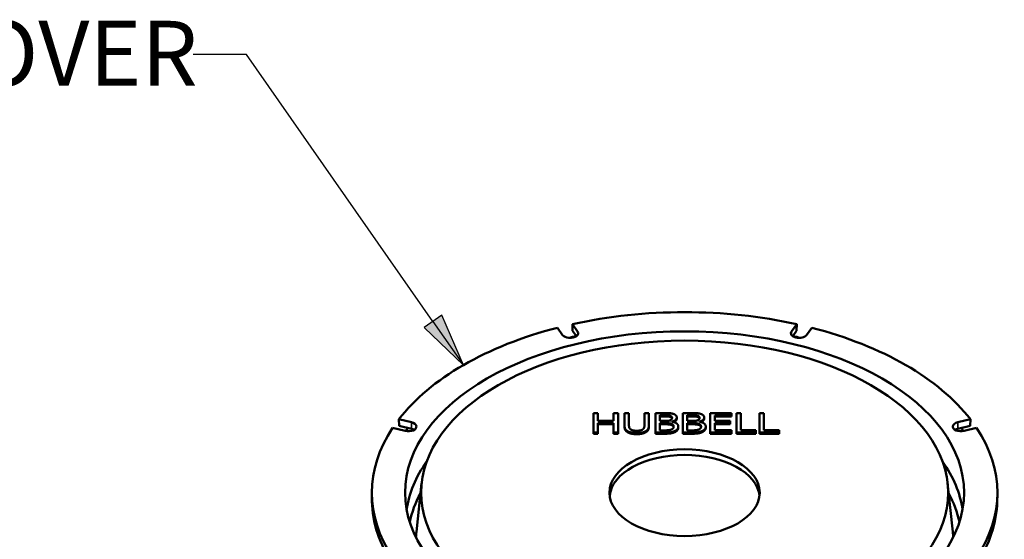
# Model space of a CAD drawing. Units: inches. Extents: x 0 to 17, y -11 to 11.
# Drawn here: x 8.5 to 10.3, y 8.1 to 9 of the extents above; entities that cross this region are included whole.
import ezdxf

# ---------------------------------------------------------------- set-up
doc = ezdxf.new("R2010")
doc.units = ezdxf.units.IN
doc.header["$MEASUREMENT"] = 0
for name, color, linetype, lineweight in [('Symbol (ANSI)', 7, 'Continuous', 25), ('Visible (ANSI)', 7, 'Continuous', 50), ('Visible Narrow (ANSI)', 7, 'Continuous', 35)]:
    doc.layers.add(name, color=color, linetype=linetype, lineweight=lineweight)

msp = doc.modelspace()

# ---------------------------------------------------------------- linework, layer by layer
at = {"layer": 'Symbol (ANSI)'}
for p, q in [((8.9251, 8.9553), (8.8267, 8.9553)), ((9.2695, 8.4623), (8.9251, 8.9553)), ((9.2857, 8.4736), (9.2534, 8.451)), ((9.2695, 8.4623), (9.3259, 8.3816)), ((9.3259, 8.3816), (9.2857, 8.4736)), ((9.2534, 8.451), (9.3259, 8.3816))]:
    msp.add_line(p, q, dxfattribs=at)
for points in [[(9.2857, 8.4736), (9.2534, 8.451), (9.2955, 8.451)], [(9.2534, 8.451), (9.2955, 8.451), (9.3259, 8.3816)]]:
    msp.add_solid(points, dxfattribs=at)
at = {"layer": 'Visible (ANSI)'}
for p, q in [((9.5092, 8.4371), (9.4996, 8.4505)), ((9.5273, 8.4571), (9.5369, 8.4438)), ((9.5276, 8.4448), (9.5273, 8.4571)), ((9.5347, 8.435), (9.5276, 8.4448)), ((9.9321, 8.4438), (9.9417, 8.4571)), ((9.9414, 8.4448), (9.9343, 8.435)), ((9.9417, 8.4571), (9.9414, 8.4448)), ((9.9694, 8.4505), (9.9599, 8.4371)), ((9.2065, 8.2813), (9.2297, 8.2758)), ((9.2069, 8.2691), (9.2065, 8.2813)), ((9.5744, 8.2928), (9.5661, 8.2928)), ((9.5661, 8.2928), (9.5661, 8.2567)), ((9.5744, 8.2787), (9.5744, 8.2928)), ((9.6032, 8.2787), (9.5744, 8.2787)), ((9.6115, 8.2928), (9.6032, 8.2928)), ((9.6032, 8.2928), (9.6032, 8.2787)), ((9.6115, 8.2567), (9.6115, 8.2928)), ((9.6317, 8.2928), (9.6234, 8.2928)), ((9.6234, 8.2928), (9.6234, 8.2703)), ((9.6317, 8.2703), (9.6317, 8.2928)), ((9.6686, 8.2928), (9.6603, 8.2928)), ((9.6603, 8.2928), (9.6603, 8.2702)), ((9.6686, 8.2703), (9.6686, 8.2928)), ((9.6971, 8.2928), (9.6805, 8.2928)), ((9.6805, 8.2928), (9.6805, 8.2567)), ((9.6889, 8.2887), (9.6968, 8.2887)), ((9.6889, 8.2782), (9.6889, 8.2887)), ((9.6968, 8.2867), (9.6889, 8.2867)), ((9.6983, 8.2782), (9.6889, 8.2782)), ((9.7082, 8.2857), (9.7082, 8.2878)), ((9.72, 8.2826), (9.72, 8.2847)), ((9.7478, 8.2928), (9.7312, 8.2928)), ((9.7312, 8.2928), (9.7312, 8.2567)), ((9.7395, 8.2887), (9.7475, 8.2887)), ((9.7395, 8.2782), (9.7395, 8.2887)), ((9.7475, 8.2867), (9.7395, 8.2867)), ((9.7489, 8.2782), (9.7395, 8.2782)), ((9.7588, 8.2857), (9.7588, 8.2878)), ((9.7707, 8.2826), (9.7707, 8.2847)), ((9.7818, 8.2928), (9.7818, 8.2567)), ((9.8209, 8.2928), (9.7818, 8.2928)), ((9.7901, 8.2787), (9.7901, 8.2885)), ((9.7901, 8.2885), (9.8209, 8.2885)), ((9.8209, 8.2865), (9.7901, 8.2865)), ((9.8189, 8.2787), (9.7901, 8.2787)), ((9.8189, 8.2744), (9.8189, 8.2787)), ((9.8209, 8.2885), (9.8209, 8.2928)), ((9.8209, 8.2865), (9.8209, 8.2885)), ((9.8384, 8.2928), (9.8301, 8.2928)), ((9.8301, 8.2928), (9.8301, 8.2567)), ((9.8384, 8.261), (9.8384, 8.2928)), ((9.8811, 8.2928), (9.8728, 8.2928)), ((9.8728, 8.2928), (9.8728, 8.2567)), ((9.8811, 8.261), (9.8811, 8.2928)), ((10.2393, 8.2758), (10.2625, 8.2813)), ((10.2625, 8.2813), (10.2621, 8.2691)), ((9.2182, 8.2598), (9.1951, 8.2653)), ((9.2298, 8.2637), (9.2069, 8.2691)), ((9.5744, 8.2567), (9.5744, 8.2744)), ((9.5744, 8.2744), (9.6032, 8.2744)), ((9.6032, 8.2724), (9.5744, 8.2724)), ((9.6032, 8.2744), (9.6032, 8.2567)), ((9.6234, 8.2683), (9.6234, 8.2703)), ((9.6686, 8.2683), (9.6686, 8.2703)), ((9.6889, 8.2742), (9.6983, 8.2742)), ((9.6889, 8.2608), (9.6889, 8.2742)), ((9.6983, 8.2721), (9.6889, 8.2721)), ((9.6956, 8.2608), (9.6889, 8.2608)), ((9.7112, 8.2768), (9.7112, 8.277)), ((9.7229, 8.2658), (9.7229, 8.2678)), ((9.7395, 8.2742), (9.7489, 8.2742)), ((9.7395, 8.2608), (9.7395, 8.2742)), ((9.7489, 8.2721), (9.7395, 8.2721)), ((9.7462, 8.2608), (9.7395, 8.2608)), ((9.7619, 8.2768), (9.7619, 8.277)), ((9.7736, 8.2658), (9.7736, 8.2678)), ((9.7901, 8.261), (9.7901, 8.2744)), ((9.7901, 8.2744), (9.8189, 8.2744)), ((9.8189, 8.2724), (9.7901, 8.2724)), ((9.8209, 8.261), (9.7901, 8.261)), ((9.8189, 8.2724), (9.8189, 8.2744)), ((9.8209, 8.2567), (9.8209, 8.261)), ((9.8663, 8.261), (9.8384, 8.261)), ((9.8663, 8.2567), (9.8663, 8.261)), ((9.909, 8.261), (9.8811, 8.261)), ((9.909, 8.2567), (9.909, 8.261)), ((10.2621, 8.2691), (10.2392, 8.2637)), ((10.274, 8.2653), (10.2508, 8.2598)), ((9.5661, 8.2547), (9.5661, 8.2567)), ((9.5661, 8.2567), (9.5744, 8.2567)), ((9.5744, 8.2547), (9.5661, 8.2547)), ((9.5744, 8.2547), (9.5744, 8.2567)), ((9.6032, 8.2567), (9.6115, 8.2567)), ((9.6032, 8.2547), (9.6032, 8.2567)), ((9.6115, 8.2547), (9.6032, 8.2547)), ((9.6115, 8.2547), (9.6115, 8.2567)), ((9.6805, 8.2547), (9.6805, 8.2567)), ((9.6805, 8.2567), (9.6985, 8.2567)), ((9.6985, 8.2547), (9.6805, 8.2547)), ((9.7312, 8.2547), (9.7312, 8.2567)), ((9.7312, 8.2567), (9.7491, 8.2567)), ((9.7491, 8.2547), (9.7312, 8.2547)), ((9.7818, 8.2547), (9.7818, 8.2567)), ((9.7818, 8.2567), (9.8209, 8.2567)), ((9.8209, 8.2547), (9.7818, 8.2547)), ((9.8209, 8.2547), (9.8209, 8.2567)), ((9.8301, 8.2567), (9.8663, 8.2567)), ((9.8301, 8.2547), (9.8301, 8.2567)), ((9.8663, 8.2547), (9.8301, 8.2547)), ((9.8663, 8.2547), (9.8663, 8.2567)), ((9.8728, 8.2567), (9.909, 8.2567)), ((9.8728, 8.2547), (9.8728, 8.2567)), ((9.909, 8.2547), (9.8728, 8.2547)), ((9.909, 8.2547), (9.909, 8.2567)), ((9.2486, 8.1631), (9.239, 8.0736)), ((10.2205, 8.1631), (10.2301, 8.0736)), ((9.1569, 8.1293), (9.1567, 8.1416)), ((10.3121, 8.1293), (10.3124, 8.1416))]:
    msp.add_line(p, q, dxfattribs=at)
at = {"layer": 'Visible (ANSI)', "extrusion": (0, 0, -1)}
for centre, major_axis, start_param, end_param in [((9.7345, 8.1457), (0.5779, 0), 4.345649, 5.079129), ((9.7345, 8.1457), (0.5779, 0), 3.560251, 4.29373), ((9.523, 8.4404), (0.015, 0), 5.890486, 9.032079), ((9.946, 8.4404), (-0.015, 0), 3.534292, 6.675884), ((9.7345, 8.1457), (0.5779, 0), 5.131048, 5.864527), ((9.7345, 8.1457), (-0.5779, 0), 5.916446, 6.649925), ((9.224, 8.2678), (0.015, 0), 5.105088, 8.246681), ((10.2451, 8.2678), (-0.015, 0), 4.31969, 7.461283), ((9.7345, 8.1457), (0.5779, 0), 5.916446, 6.649925), ((9.7345, 8.1355), (-0.1385, 0), 0.051474, 3.090119), ((9.7345, 8.0902), (-0.5152, 0), 0.080912, 0.38971), ((9.7345, 8.0902), (0.5152, 0), 5.893475, 6.202274), ((9.7345, 8.0559), (-0.5115, 0), 0.120909, 0.304677), ((9.7345, 8.0559), (0.5115, 0), 5.978508, 6.162276), ((9.7345, 8.1334), (-0.5776, 0), 5.916911, 6.270842), ((9.7345, 8.1334), (0.5776, 0), 0.012343, 0.366274), ((9.7345, 8.0559), (-0.4965, 0), 0.026382, 0.061903), ((9.7345, 8.0559), (0.4965, 0), 6.221282, 6.256803)]:
    msp.add_ellipse(centre, major_axis=major_axis, ratio=0.57735, start_param=start_param, end_param=end_param, dxfattribs=at)
for major_axis in [(0.5164, 0), (0.4869, 0), (0.1388, 0)]:
    msp.add_ellipse((9.7345, 8.1457), major_axis=major_axis, ratio=0.57735, dxfattribs=at)
at = {"layer": 'Visible (ANSI)'}
for centre, major_axis, start_param, end_param in [((9.7345, 8.1334), (-0.5597, 0), 5.077817, 5.105329), ((9.7345, 8.1334), (-0.5597, 0), 4.319449, 4.346961), ((9.7345, 8.1334), (-0.5597, 0), 5.863215, 5.882203), ((9.224, 8.2555), (-0.0153, 0), 3.927141, 4.31969), ((10.2451, 8.2555), (-0.0153, 0), 5.105088, 5.497637), ((9.7345, 8.1334), (-0.5597, 0), 3.542575, 3.561563)]:
    msp.add_ellipse(centre, major_axis=major_axis, ratio=0.57735, start_param=start_param, end_param=end_param, dxfattribs=at)
for points in [[(9.6968, 8.2887), (9.7012, 8.2887), (9.7061, 8.2884), (9.7082, 8.2878)], [(9.7082, 8.2857), (9.7061, 8.2864), (9.7012, 8.2867), (9.6968, 8.2867)], [(9.7135, 8.2914), (9.7105, 8.2923), (9.7038, 8.2928), (9.6971, 8.2928)], [(9.7078, 8.2794), (9.7059, 8.2786), (9.7022, 8.2782), (9.6983, 8.2782)], [(9.7113, 8.284), (9.7113, 8.2823), (9.7098, 8.2801), (9.7078, 8.2794)], [(9.7082, 8.2878), (9.7098, 8.2872), (9.7113, 8.2853), (9.7113, 8.284)], [(9.7112, 8.277), (9.7153, 8.2781), (9.72, 8.2821), (9.72, 8.2847)], [(9.72, 8.2847), (9.72, 8.287), (9.7169, 8.2903), (9.7135, 8.2914)], [(9.7475, 8.2887), (9.7519, 8.2887), (9.7568, 8.2884), (9.7588, 8.2878)], [(9.7588, 8.2857), (9.7568, 8.2864), (9.7519, 8.2867), (9.7475, 8.2867)], [(9.7642, 8.2914), (9.7611, 8.2923), (9.7544, 8.2928), (9.7478, 8.2928)], [(9.7585, 8.2794), (9.7565, 8.2786), (9.7528, 8.2782), (9.7489, 8.2782)], [(9.762, 8.284), (9.762, 8.2823), (9.7604, 8.2801), (9.7585, 8.2794)], [(9.7588, 8.2878), (9.7605, 8.2872), (9.762, 8.2853), (9.762, 8.284)], [(9.7619, 8.277), (9.766, 8.2781), (9.7707, 8.2821), (9.7707, 8.2847)], [(9.7707, 8.2847), (9.7707, 8.287), (9.7676, 8.2903), (9.7642, 8.2914)], [(9.6234, 8.2703), (9.6234, 8.2664), (9.6261, 8.2612), (9.6294, 8.2593)], [(9.6294, 8.2573), (9.6261, 8.2591), (9.6234, 8.2644), (9.6234, 8.2683)], [(9.6294, 8.2593), (9.6323, 8.2576), (9.6405, 8.256), (9.646, 8.256)], [(9.6344, 8.263), (9.6328, 8.2644), (9.6317, 8.2678), (9.6317, 8.2703)], [(9.646, 8.2601), (9.6419, 8.2601), (9.6361, 8.2616), (9.6344, 8.263)], [(9.6577, 8.263), (9.656, 8.2616), (9.6499, 8.2601), (9.646, 8.2601)], [(9.646, 8.256), (9.6518, 8.256), (9.6597, 8.2576), (9.6627, 8.2593)], [(9.6603, 8.2702), (9.6603, 8.2678), (9.6592, 8.2644), (9.6577, 8.263)], [(9.6627, 8.2593), (9.666, 8.2611), (9.6686, 8.2665), (9.6686, 8.2703)], [(9.6686, 8.2683), (9.6686, 8.2645), (9.666, 8.2591), (9.6627, 8.2573)], [(9.7098, 8.2623), (9.7073, 8.2614), (9.7011, 8.2608), (9.6956, 8.2608)], [(9.6983, 8.2742), (9.7026, 8.2742), (9.7072, 8.2738), (9.7092, 8.2732)], [(9.7092, 8.2712), (9.7072, 8.2718), (9.7026, 8.2721), (9.6983, 8.2721)], [(9.6985, 8.2567), (9.7049, 8.2567), (9.7129, 8.2581), (9.7165, 8.2597)], [(9.7092, 8.2732), (9.7123, 8.2723), (9.7143, 8.2697), (9.7143, 8.2676)], [(9.7143, 8.2676), (9.7143, 8.2657), (9.7121, 8.2633), (9.7098, 8.2623)], [(9.7229, 8.2678), (9.7229, 8.2713), (9.7168, 8.2759), (9.7112, 8.2768)], [(9.7165, 8.2597), (9.7194, 8.261), (9.7229, 8.2651), (9.7229, 8.2678)], [(9.7229, 8.2658), (9.7229, 8.2631), (9.7194, 8.259), (9.7165, 8.2576)], [(9.7604, 8.2623), (9.758, 8.2614), (9.7517, 8.2608), (9.7462, 8.2608)], [(9.7489, 8.2742), (9.7532, 8.2742), (9.7579, 8.2738), (9.7599, 8.2732)], [(9.7599, 8.2712), (9.7579, 8.2718), (9.7532, 8.2721), (9.7489, 8.2721)], [(9.7491, 8.2567), (9.7555, 8.2567), (9.7636, 8.2581), (9.7671, 8.2597)], [(9.7599, 8.2732), (9.7629, 8.2723), (9.7649, 8.2697), (9.7649, 8.2676)], [(9.7649, 8.2676), (9.7649, 8.2657), (9.7627, 8.2633), (9.7604, 8.2623)], [(9.7736, 8.2678), (9.7736, 8.2713), (9.7675, 8.2759), (9.7619, 8.2768)], [(9.7671, 8.2597), (9.77, 8.261), (9.7736, 8.2651), (9.7736, 8.2678)], [(9.7736, 8.2658), (9.7736, 8.2631), (9.77, 8.259), (9.7671, 8.2576)], [(9.646, 8.2539), (9.6405, 8.2539), (9.6323, 8.2556), (9.6294, 8.2573)], [(9.6627, 8.2573), (9.6597, 8.2556), (9.6518, 8.2539), (9.646, 8.2539)], [(9.7165, 8.2576), (9.7129, 8.256), (9.7049, 8.2547), (9.6985, 8.2547)], [(9.7671, 8.2576), (9.7636, 8.256), (9.7555, 8.2547), (9.7491, 8.2547)]]:
    msp.add_open_spline(points, degree=2, dxfattribs=at)
for points, knots in [([(9.7112, 8.2829), (9.7111, 8.2836), (9.7098, 8.2852), (9.7082, 8.2857)], [0.365076, 0.365076, 0.365076, 1, 2, 2, 2]), ([(9.72, 8.2826), (9.72, 8.2801), (9.7164, 8.2769), (9.7145, 8.2761)], [0, 0, 0, 1, 1.561132, 1.561132, 1.561132]), ([(9.7619, 8.2829), (9.7617, 8.2836), (9.7605, 8.2852), (9.7588, 8.2857)], [0.365076, 0.365076, 0.365076, 1, 2, 2, 2]), ([(9.7707, 8.2826), (9.7707, 8.2801), (9.767, 8.2769), (9.7651, 8.2761)], [0, 0, 0, 1, 1.561132, 1.561132, 1.561132]), ([(9.7142, 8.2666), (9.714, 8.268), (9.7123, 8.2702), (9.7092, 8.2712)], [0.276689, 0.276689, 0.276689, 1, 2, 2, 2]), ([(9.7648, 8.2666), (9.7646, 8.268), (9.7629, 8.2702), (9.7599, 8.2712)], [0.276689, 0.276689, 0.276689, 1, 2, 2, 2])]:
    msp.add_open_spline(points, degree=2, knots=knots, dxfattribs=at)
at = {"layer": 'Visible Narrow (ANSI)'}
for p, q in [((9.5369, 8.4438), (9.537, 8.4373)), ((9.9321, 8.4438), (9.932, 8.4373)), ((9.6968, 8.2867), (9.6968, 8.2887)), ((9.7475, 8.2867), (9.7475, 8.2887)), ((9.2297, 8.2758), (9.2298, 8.2637)), ((9.6294, 8.2573), (9.6294, 8.2593)), ((9.6627, 8.2573), (9.6627, 8.2593)), ((9.6983, 8.2721), (9.6983, 8.2742)), ((9.7092, 8.2712), (9.7092, 8.2732)), ((9.7165, 8.2576), (9.7165, 8.2597)), ((9.7489, 8.2721), (9.7489, 8.2742)), ((9.7599, 8.2712), (9.7599, 8.2732)), ((9.7671, 8.2576), (9.7671, 8.2597)), ((10.2393, 8.2758), (10.2392, 8.2637)), ((9.646, 8.2539), (9.646, 8.256)), ((9.6985, 8.2547), (9.6985, 8.2567)), ((9.7491, 8.2547), (9.7491, 8.2567))]:
    msp.add_line(p, q, dxfattribs=at)

# ---------------------------------------------------------------- texts
at = {"layer": 'Symbol (ANSI)', "insert": (6.4507, 9.0178), "char_height": 0.12, "attachment_point": 1}
msp.add_mtext('\\fTahoma|b0|i0;\\W1.;TEMPORARY CONCRETE COVER', dxfattribs=at)

doc.saveas('drawing.dxf')
